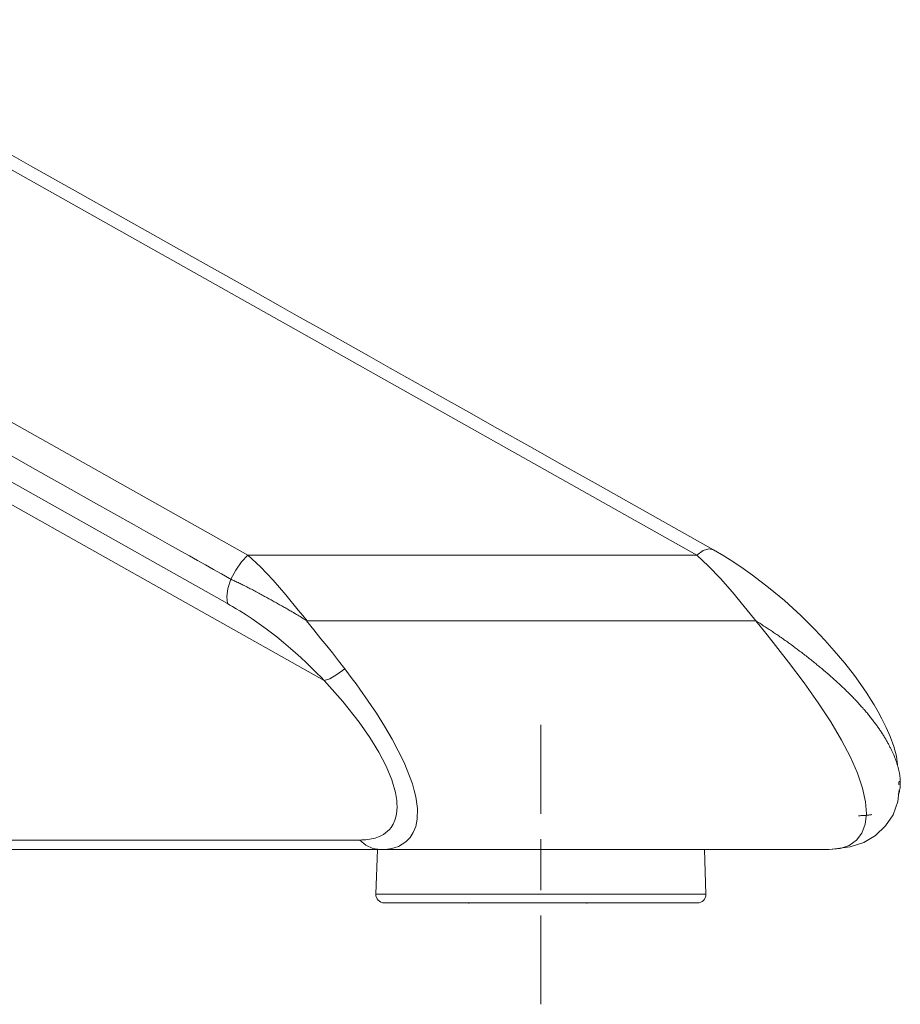
# Model space of a CAD drawing. Units: inches. Extents: x 3 to 108, y 4 to 124.
# Drawn here: x 47 to 52, y 4 to 9 of the extents above; entities that cross this region are included whole.
import ezdxf

# ---------------------------------------------------------------- set-up
doc = ezdxf.new("R2010")
doc.units = ezdxf.units.IN
doc.header["$MEASUREMENT"] = 0
doc.layers.add('Capa 1', color=7, linetype='Continuous')

msp = doc.modelspace()

# ---------------------------------------------------------------- linework, layer by layer
at = {"layer": 'Capa 1', "color": 7, "lineweight": 13}
for points in [[(42.4064, 9.4423), (45.4682, 7.7199), (48.53, 5.9974)], [(48.651, 6.284), (45.8439, 7.8632), (43.0368, 9.4423)], [(51.2973, 6.284), (48.4902, 7.8632), (45.6831, 9.4423)], [(49.1004, 5.5433), (45.8761, 7.3571), (42.6517, 9.171)], [(48.5508, 6.1406), (48.5463, 6.1432), (48.5418, 6.1457), (48.4946, 6.1722), (48.4474, 6.1988), (48.4002, 6.2253), (48.353, 6.2519), (48.3059, 6.2784), (48.2587, 6.305), (48.1888, 6.3443), (48.1189, 6.3836), (48.049, 6.4229), (47.9791, 6.4622), (47.8599, 6.5293), (47.7408, 6.5963), (47.6076, 6.6712), (47.4744, 6.7461), (47.3533, 6.8143), (47.2321, 6.8824)], [(48.651, 6.284), (48.6129, 6.2444), (48.5785, 6.1951), (48.5508, 6.1406)], [(48.651, 6.284), (48.7246, 6.2146), (48.7993, 6.1349), (48.8739, 6.0487), (48.9477, 5.9593), (48.9738, 5.9271), (48.9997, 5.895)], [(51.2973, 6.284), (49.9741, 6.284), (48.651, 6.284)], [(51.2973, 6.284), (51.335, 6.31), (51.3692, 6.3203), (51.3968, 6.3141)], [(51.6455, 5.8958), (51.6115, 5.9378), (51.577, 5.9802), (51.5072, 6.0643), (51.4373, 6.1445), (51.3672, 6.2185), (51.2973, 6.284)], [(48.5508, 6.1406), (48.5326, 6.0863), (48.5254, 6.037), (48.53, 5.9974)], [(48.5557, 6.1383), (48.5545, 6.1389), (48.5533, 6.1395), (48.552, 6.1401), (48.5508, 6.1406)], [(48.6294, 6.1033), (48.6232, 6.1063), (48.617, 6.1094), (48.6108, 6.1124), (48.6046, 6.1154), (48.5984, 6.1183), (48.5923, 6.1212), (48.5861, 6.1241), (48.58, 6.127), (48.5739, 6.1299), (48.5679, 6.1327), (48.5618, 6.1355), (48.5557, 6.1383)], [(48.7426, 6.0436), (48.7355, 6.0475), (48.7284, 6.0514), (48.7213, 6.0552), (48.7142, 6.0591), (48.7071, 6.0629), (48.7, 6.0667), (48.6929, 6.0705), (48.6858, 6.0743), (48.6787, 6.078), (48.6717, 6.0817), (48.6646, 6.0854), (48.6575, 6.089), (48.6505, 6.0926), (48.6434, 6.0962), (48.6364, 6.0998), (48.6294, 6.1033)], [(48.8186, 6.0014), (48.8122, 6.0049), (48.8059, 6.0085), (48.7995, 6.012), (48.7932, 6.0155), (48.7869, 6.0191), (48.7806, 6.0226), (48.7742, 6.0261), (48.7679, 6.0296), (48.7616, 6.0332), (48.7552, 6.0367), (48.7489, 6.0402), (48.7426, 6.0436)], [(48.53, 5.9974), (48.5448, 5.9891), (48.5595, 5.9805), (48.5816, 5.9674), (48.6036, 5.954), (48.6401, 5.9308), (48.6765, 5.9067), (48.7179, 5.878), (48.7591, 5.8481), (48.7898, 5.8248), (48.8204, 5.8008), (48.861, 5.7677), (48.9015, 5.7334), (48.9316, 5.7069), (48.9617, 5.6796), (48.9966, 5.647), (49.0314, 5.6134), (49.0452, 5.5997), (49.0591, 5.5858), (49.0798, 5.5647), (49.1004, 5.5433)], [(48.9188, 5.9448), (48.9125, 5.9484), (48.9063, 5.9521), (48.9001, 5.9556), (48.8938, 5.9592), (48.8876, 5.9628), (48.8813, 5.9663), (48.8751, 5.9699), (48.8688, 5.9734), (48.8625, 5.9769), (48.8562, 5.9804), (48.85, 5.9839), (48.8437, 5.9874), (48.8374, 5.9909), (48.8311, 5.9944), (48.8248, 5.9979), (48.8186, 6.0014)], [(48.9256, 5.9408), (48.9222, 5.9428), (48.9188, 5.9448)], [(48.9305, 5.9379), (48.928, 5.9393), (48.9256, 5.9408)], [(48.9997, 5.895), (48.9929, 5.8994), (48.986, 5.9037), (48.9791, 5.908), (48.9722, 5.9123), (48.9653, 5.9166), (48.9584, 5.9209), (48.9514, 5.9252), (48.9445, 5.9295), (48.9375, 5.9337), (48.9305, 5.9379)], [(49.2214, 5.6125), (49.1852, 5.6594), (49.1485, 5.7064), (49.1153, 5.7482), (49.0815, 5.7901), (49.039, 5.8429), (48.9963, 5.8958)], [(49.2224, 5.8958), (49.1093, 5.8958), (48.9963, 5.8958)], [(51.6455, 5.8958), (51.4505, 5.8958), (51.2556, 5.8958), (50.239, 5.8958), (49.2224, 5.8958)], [(51.7623, 5.8194), (51.7561, 5.8236), (51.7498, 5.8277), (51.7436, 5.8319), (51.7373, 5.8361), (51.7311, 5.8402), (51.7248, 5.8444), (51.7185, 5.8485), (51.7122, 5.8526), (51.7059, 5.8567), (51.6996, 5.8608), (51.6933, 5.8649), (51.687, 5.869), (51.6807, 5.8731), (51.6744, 5.8771), (51.6681, 5.8812), (51.6618, 5.8852), (51.6578, 5.8878), (51.6538, 5.8903), (51.6498, 5.8928), (51.6458, 5.8954)], [(51.8627, 5.7487), (51.8565, 5.7532), (51.8504, 5.7577), (51.8442, 5.7622), (51.838, 5.7667), (51.8318, 5.7712), (51.8255, 5.7756), (51.8193, 5.7801), (51.813, 5.7845), (51.8067, 5.7889), (51.8004, 5.7933), (51.7941, 5.7977), (51.7878, 5.8021), (51.7814, 5.8064), (51.7751, 5.8107), (51.7687, 5.815), (51.7623, 5.8194)], [(51.9038, 5.7177), (51.8987, 5.7215), (51.8936, 5.7254), (51.8885, 5.7293), (51.8833, 5.7332), (51.8782, 5.7371), (51.873, 5.741), (51.8679, 5.7448), (51.8627, 5.7487)], [(51.9537, 5.6787), (51.9475, 5.6836), (51.9414, 5.6884), (51.9352, 5.6933), (51.9289, 5.6982), (51.9227, 5.703), (51.9164, 5.7079), (51.9101, 5.7128), (51.9038, 5.7177)], [(52.0453, 5.6042), (52.0397, 5.6088), (52.0342, 5.6135), (52.0286, 5.6181), (52.023, 5.6228), (52.0173, 5.6274), (52.0117, 5.6321), (52.006, 5.6367), (52.0003, 5.6414), (51.9945, 5.646), (51.9888, 5.6507), (51.983, 5.6554), (51.9772, 5.66), (51.9713, 5.6647), (51.9655, 5.6694), (51.9596, 5.674), (51.9537, 5.6787)], [(49.1004, 5.5433), (49.1335, 5.5542), (49.1752, 5.5781), (49.2214, 5.6125)], [(52.2339, 5.4275), (52.2287, 5.4329), (52.2236, 5.4383), (52.2184, 5.4437), (52.2132, 5.4491), (52.2079, 5.4545), (52.2026, 5.4599), (52.1972, 5.4653), (52.1917, 5.4707), (52.1863, 5.4762), (52.1808, 5.4816), (52.1752, 5.487), (52.1696, 5.4925), (52.1639, 5.4979), (52.1582, 5.5033), (52.1524, 5.5088), (52.1466, 5.5142), (52.137, 5.5232), (52.1273, 5.5322), (52.1174, 5.5412), (52.1075, 5.5502), (52.0974, 5.5591), (52.0872, 5.5681), (52.0769, 5.5772), (52.0665, 5.5862), (52.0559, 5.5951), (52.0453, 5.6042)], [(49.3066, 5.2988), (49.2108, 5.4203), (49.1004, 5.5433)], [(52.2832, 5.373), (52.2792, 5.3775), (52.2753, 5.382), (52.2713, 5.3865), (52.2673, 5.3911), (52.2632, 5.3956), (52.2591, 5.4002), (52.255, 5.4047), (52.2509, 5.4093), (52.2467, 5.4138), (52.2424, 5.4184), (52.2382, 5.423), (52.2339, 5.4275)], [(52.3566, 5.2804), (52.3529, 5.2855), (52.3492, 5.2906), (52.3455, 5.2956), (52.3417, 5.3007), (52.3378, 5.3058), (52.3339, 5.311), (52.3299, 5.3161), (52.3259, 5.3212), (52.3219, 5.3263), (52.3178, 5.3315), (52.3136, 5.3367), (52.3094, 5.3418), (52.3052, 5.347), (52.3009, 5.3522), (52.2965, 5.3574), (52.2921, 5.3626), (52.2877, 5.3678), (52.2832, 5.373)], [(49.4654, 5.0376), (49.4225, 5.1209), (49.3694, 5.2083), (49.3066, 5.2988)], [(52.3836, 5.2413), (52.3804, 5.2462), (52.3772, 5.251), (52.3739, 5.2559), (52.3705, 5.2608), (52.3671, 5.2657), (52.3637, 5.2706), (52.3601, 5.2755), (52.3566, 5.2804)], [(52.4193, 5.1831), (52.4165, 5.1879), (52.4138, 5.1927), (52.411, 5.1975), (52.4081, 5.2023), (52.4052, 5.2071), (52.4023, 5.212), (52.3993, 5.2168), (52.3963, 5.2217), (52.3932, 5.2266), (52.39, 5.2315), (52.3869, 5.2364), (52.3836, 5.2413)], [(52.4515, 5.1205), (52.4494, 5.1249), (52.4474, 5.1292), (52.4453, 5.1336), (52.4431, 5.138), (52.4409, 5.1424), (52.4387, 5.1468), (52.4364, 5.1513), (52.4341, 5.1558), (52.4317, 5.1603), (52.4293, 5.1648), (52.4269, 5.1693), (52.4244, 5.1739), (52.4218, 5.1785), (52.4193, 5.1831)], [(49.52, 4.8831), (49.5199, 4.8831), (49.5199, 4.8832), (49.4986, 4.9571), (49.4654, 5.0376)], [(49.5285, 4.7718), (49.5292, 4.7819), (49.5297, 4.7922), (49.5298, 4.8027), (49.5294, 4.8135), (49.5287, 4.8245), (49.5277, 4.8358), (49.5263, 4.8473), (49.5246, 4.859), (49.5224, 4.871), (49.52, 4.8831)], [(52.2502, 4.7457), (52.2556, 4.7459), (52.2609, 4.7461), (52.2662, 4.7464), (52.2714, 4.7466), (52.2766, 4.7469), (52.2817, 4.7472), (52.2868, 4.7475), (52.2918, 4.7479), (52.2967, 4.7482), (52.3016, 4.7487), (52.3064, 4.7491), (52.3112, 4.7496), (52.3159, 4.7502), (52.3206, 4.7508), (52.3252, 4.7515), (52.3297, 4.7522)], [(44.3579, 4.6025), (46.8338, 4.6025), (49.3097, 4.6025)], [(49.3097, 4.6025), (49.3222, 4.6028), (49.3346, 4.6032), (49.3465, 4.6042), (49.3581, 4.6055), (49.3693, 4.6072), (49.3802, 4.6092), (49.3907, 4.6116), (49.4008, 4.6144), (49.4105, 4.6176), (49.42, 4.621)], [(49.3097, 4.6025), (49.3453, 4.5717), (49.3865, 4.5523), (49.4306, 4.5457)], [(49.405, 4.2833), (49.4158, 4.2833), (49.4482, 4.2833), (49.5013, 4.2833), (49.5741, 4.2833), (49.6647, 4.2833), (49.7714, 4.2833), (49.8915, 4.2833), (50.0226, 4.2833), (50.1616, 4.2833), (50.3054, 4.2833), (50.4509, 4.2833), (50.5947, 4.2833), (50.7337, 4.2833), (50.8648, 4.2833)], [(50.8648, 4.2833), (50.9849, 4.2833), (51.0916, 4.2833), (51.1823, 4.2833), (51.255, 4.2833), (51.3081, 4.2833), (51.3405, 4.2833), (51.3514, 4.2833)]]:
    msp.add_lwpolyline(points, dxfattribs=at)
at = {"layer": 'Capa 1', "color": 7, "lineweight": 18}
for points in [[(51.3967, 6.3142), (51.1625, 6.446), (50.9282, 6.5777), (50.7158, 6.6972), (50.5033, 6.8167), (50.3127, 6.924), (50.122, 7.0313), (49.9531, 7.1263), (49.7842, 7.2213), (49.6371, 7.304), (49.4901, 7.3868), (49.3648, 7.4573), (49.2395, 7.5277), (49.1359, 7.586), (49.0324, 7.6442), (48.9368, 7.698), (48.8411, 7.7518), (48.6806, 7.8421), (48.5201, 7.9324), (48.3208, 8.0445), (48.1214, 8.1567), (47.8832, 8.2907), (47.6449, 8.4247), (47.3678, 8.5806), (47.0906, 8.7366)], [(52.4816, 5.0459), (52.4757, 5.097), (52.4596, 5.1549), (52.4366, 5.2139), (52.4139, 5.2656), (52.3884, 5.3181), (52.3664, 5.3591), (52.3426, 5.4002), (52.3216, 5.4345), (52.2997, 5.4687), (52.2645, 5.5205), (52.2268, 5.5725), (52.1699, 5.6459), (52.1081, 5.7196), (52.0523, 5.7821), (51.9936, 5.8441), (51.9525, 5.8855), (51.9104, 5.9264), (51.8627, 5.9709), (51.8137, 6.0147), (51.721, 6.0923), (51.6259, 6.1654), (51.5706, 6.2049), (51.5154, 6.242), (51.4558, 6.2796), (51.3967, 6.3142)], [(52.077, 4.5457), (52.142, 4.5521), (52.1962, 4.571), (52.2393, 4.6015), (52.2707, 4.6432), (52.2901, 4.6952), (52.297, 4.7573), (52.2915, 4.8288), (52.2738, 4.909), (52.2442, 4.9969), (52.2028, 5.0917), (52.1501, 5.1926), (52.0866, 5.2992), (52.013, 5.4114), (51.9297, 5.5291), (51.8374, 5.6522), (51.7759, 5.7315), (51.712, 5.8126), (51.6458, 5.8954)], [(49.4306, 4.5457), (49.4591, 4.5473), (49.4865, 4.5504), (49.5132, 4.5565), (49.5376, 4.5653), (49.5609, 4.5772), (49.5818, 4.5917), (49.6064, 4.6165), (49.6257, 4.6463), (49.6403, 4.6832), (49.6486, 4.7253), (49.6498, 4.7878), (49.6402, 4.8581), (49.6315, 4.8952), (49.6203, 4.9339), (49.5714, 5.0599), (49.5011, 5.198), (49.4569, 5.2733), (49.4078, 5.3508), (49.3606, 5.4211), (49.3102, 5.4926), (49.2879, 5.5234), (49.265, 5.5543), (49.2433, 5.5834), (49.2214, 5.6125)], [(52.493, 4.9906), (52.4923, 4.9946), (52.4916, 4.9987), (52.4908, 5.0027), (52.49, 5.0068), (52.4891, 5.011), (52.4882, 5.0151), (52.4872, 5.0193), (52.4862, 5.0235), (52.4851, 5.0278), (52.484, 5.032), (52.4828, 5.0364), (52.4816, 5.0407), (52.4793, 5.0484), (52.4768, 5.0562), (52.4742, 5.0641), (52.4714, 5.072), (52.4685, 5.0799), (52.4654, 5.088), (52.4622, 5.096), (52.4588, 5.1042), (52.4552, 5.1123), (52.4515, 5.1205)], [(52.4889, 4.9284), (52.4895, 4.9391), (52.4901, 4.9499)], [(52.4892, 4.8807), (52.49, 4.8836), (52.4908, 4.8866), (52.4915, 4.8895), (52.4922, 4.8925), (52.4928, 4.8956), (52.4934, 4.8986), (52.494, 4.9017), (52.4945, 4.9047), (52.4954, 4.9112), (52.4961, 4.9178), (52.4966, 4.9245), (52.497, 4.9313), (52.4971, 4.9383), (52.4971, 4.9454)], [(52.4971, 4.9454), (52.4971, 4.949), (52.4969, 4.9526), (52.4967, 4.9563), (52.4965, 4.96), (52.4962, 4.9638), (52.4959, 4.9675), (52.4956, 4.9713), (52.4951, 4.9751), (52.4947, 4.979), (52.4942, 4.9829), (52.4936, 4.9867), (52.493, 4.9906)], [(52.1112, 4.5497), (52.2014, 4.5618), (52.2817, 4.5887), (52.3516, 4.6301), (52.4107, 4.6853), (52.4559, 4.7516), (52.4835, 4.8302), (52.4898, 4.8986)], [(52.4852, 4.8685), (52.4863, 4.8715), (52.4873, 4.8745), (52.4883, 4.8776), (52.4892, 4.8807)], [(49.42, 4.621), (49.435, 4.6279), (49.4492, 4.6355), (49.4623, 4.6442), (49.4741, 4.6541), (49.4849, 4.6648), (49.4945, 4.6765), (49.5075, 4.6969), (49.5173, 4.7197), (49.5238, 4.7451), (49.5285, 4.7718)], [(44.5191, 4.5457), (46.9748, 4.5457), (49.4306, 4.5457)], [(49.4141, 4.5457), (49.405, 4.2833)], [(49.4306, 4.5457), (50.7538, 4.5457), (52.077, 4.5457)], [(51.3514, 4.2833), (51.3422, 4.5457)], [(52.077, 4.5457), (52.1112, 4.5497)], [(51.3014, 4.2315), (51.2911, 4.2315), (51.2604, 4.2315), (51.2099, 4.2315), (51.1409, 4.2315), (51.0549, 4.2315), (50.9538, 4.2315), (50.8398, 4.2315), (50.7154, 4.2315), (50.5836, 4.2315), (50.4472, 4.2315), (50.3092, 4.2315), (50.1727, 4.2315), (50.0409, 4.2315), (49.9166, 4.2315), (49.8025, 4.2315), (49.7014, 4.2315), (49.6154, 4.2315), (49.5464, 4.2315), (49.496, 4.2315), (49.4653, 4.2315), (49.4549, 4.2315)], [(49.9536, 4.2315), (49.9536, 4.2278)], [(50.6489, 4.2315), (50.6489, 4.2278)]]:
    msp.add_lwpolyline(points, dxfattribs=at)
at = {"layer": 'Capa 1', "color": 7, "lineweight": 9}
for points in [[(50.3782, 5.2815), (50.3782, 5.0316), (50.3782, 4.7816), (50.3782, 4.7574)], [(50.3782, 4.6074), (50.3782, 4.3074)], [(50.3782, 4.1574), (50.3782, 4.1333), (50.3782, 3.8833), (50.3782, 3.6333)]]:
    msp.add_lwpolyline(points, dxfattribs=at)
at = {"layer": 'Capa 1', "color": 7, "lineweight": 18}
for points in [[(49.405, 4.2833), (49.404, 4.2557), (49.4256, 4.2325), (49.4532, 4.2316), (49.4538, 4.2315), (49.4544, 4.2315), (49.4549, 4.2315)], [(51.3014, 4.2315), (51.329, 4.2315), (51.3514, 4.2539), (51.3514, 4.2816), (51.3514, 4.2821), (51.3514, 4.2827), (51.3514, 4.2833)]]:
    msp.add_open_spline(points, degree=3, knots=[0, 0, 0, 0, 1, 1, 1, 2, 2, 2, 2], dxfattribs=at)

doc.saveas('drawing.dxf')
